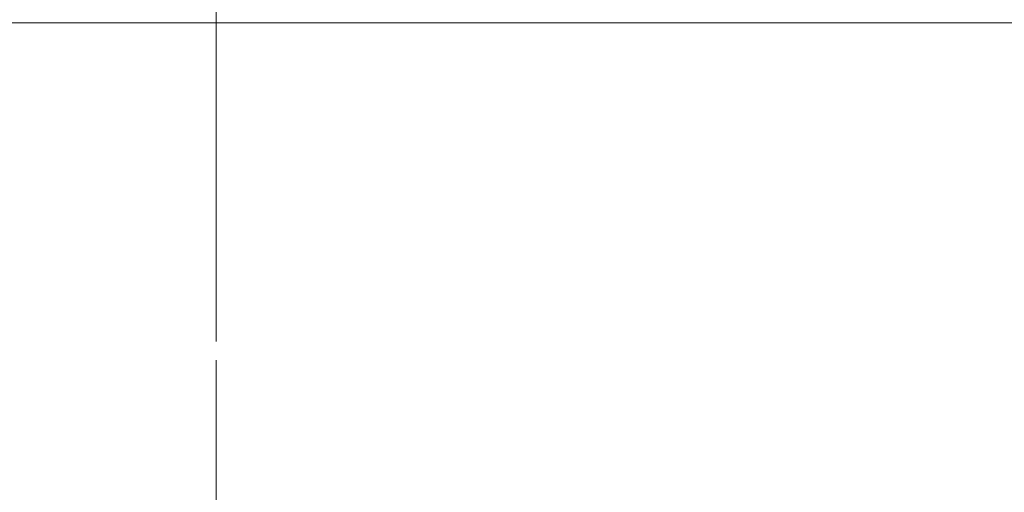
# Model space of a CAD drawing. Units: centimetres. Extents: x 2.1 to 19.9, y 8.7 to 22.2.
# Drawn here: x 4.3 to 5, y 14.1 to 14.4 of the extents above; entities that cross this region are included whole.
import ezdxf

# ---------------------------------------------------------------- set-up
doc = ezdxf.new("R2010")
doc.units = ezdxf.units.CM
doc.header["$MEASUREMENT"] = 0
doc.linetypes.add('AI-Linetype-1', pattern=[0.283972, 0.14181, -0.070905, 0.000352778, -0.070905])
doc.linetypes.add('AI-Linetype-7', pattern=[0.283972, 0.14181, -0.070905, 0.000352778, -0.070905])
doc.layers.add('Eixos', color=7, linetype='Continuous')

# ---------------------------------------------------------------- blocks, each defined once
blk = doc.blocks.new('block 354')
at = {"color": 7, "lineweight": 9, "true_color": 0xffffff}
blk.add_lwpolyline([(4.39524, 14.40124), (4.39524, 14.40218), (4.39524, 14.40309), (4.39524, 14.40399), (4.39524, 14.40486), (4.39524, 14.4057), (4.39524, 14.4065), (4.39524, 14.40725), (4.39524, 14.40793)], dxfattribs=at)
blk = doc.blocks.new('block 2194')
at = {"color": 7, "lineweight": 9, "true_color": 0xffffff}
blk.add_lwpolyline([(4.39525, 14.40124), (4.29165, 14.40124), (4.18912, 14.40124), (4.0887, 14.40124), (3.99143, 14.40124), (3.8983, 14.40124), (3.81027, 14.40124), (3.72824, 14.40124), (3.65305, 14.40124), (3.58548, 14.40124), (3.52623, 14.40124), (3.47588, 14.40124), (3.43498, 14.40124), (3.40393, 14.40124), (3.38305, 14.40124), (3.37255, 14.40124), (3.37123, 14.40124)], dxfattribs=at)
blk = doc.blocks.new('block 2195')
at = {"color": 7, "lineweight": 9, "true_color": 0xffffff}
blk.add_lwpolyline([(5.41926, 14.40124), (5.41795, 14.40124), (5.40746, 14.40124), (5.38658, 14.40124), (5.35553, 14.40124), (5.31462, 14.40124), (5.26428, 14.40124), (5.20501, 14.40124), (5.13744, 14.40124), (5.06227, 14.40124), (4.98024, 14.40124), (4.89221, 14.40124), (4.79907, 14.40124), (4.7018, 14.40124), (4.60138, 14.40124), (4.49884, 14.40124), (4.39525, 14.40124)], dxfattribs=at)
blk = doc.blocks.new('block 7989')
at = {"layer": 'Eixos', "color": 7, "linetype": 'AI-Linetype-1', "lineweight": 9, "true_color": 0xffffff}
blk.add_lwpolyline([(4.39525, 13.04746), (4.39525, 14.54586)], dxfattribs=at)
blk = doc.blocks.new('block 7995')
at = {"layer": 'Eixos', "color": 7, "linetype": 'AI-Linetype-7', "lineweight": 9, "true_color": 0xffffff}
blk.add_lwpolyline([(4.39524, 14.40124), (4.39524, 13.70673)], dxfattribs=at)

msp = doc.modelspace()

# ---------------------------------------------------------------- block references
for name in ['block 354', 'block 2194', 'block 2195']:
    msp.add_blockref(name, (0, 0))
at = {"layer": 'Eixos'}
for name in ['block 7989', 'block 7995']:
    msp.add_blockref(name, (0, 0), dxfattribs=at)

doc.saveas('drawing.dxf')
